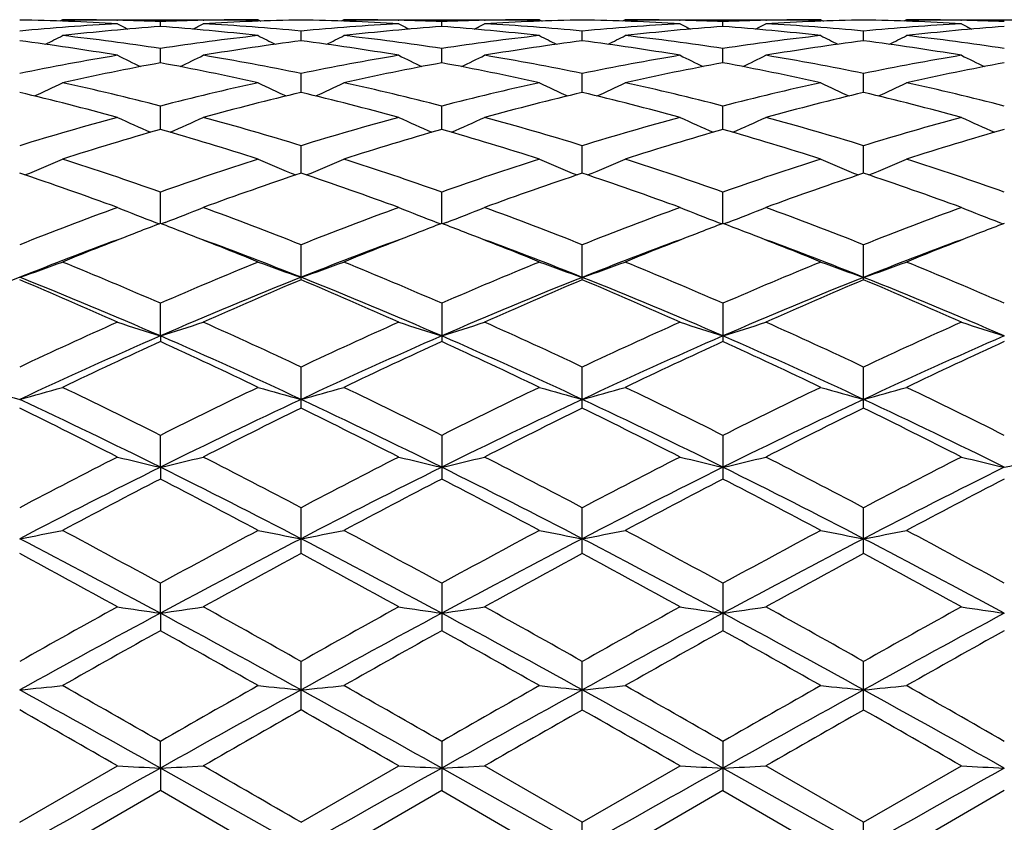
# Model space of a CAD drawing. Units: inches. Extents: x 0 to 11, y 0 to 8.5.
# Drawn here: x 1.8 to 2, y 5.3 to 5.5 of the extents above; entities that cross this region are included whole.
import ezdxf

# ---------------------------------------------------------------- set-up
doc = ezdxf.new("R2010")
doc.units = ezdxf.units.IN
doc.header["$LTSCALE"] = 0.605
doc.header["$MEASUREMENT"] = 0
doc.layers.get('0').update_dxf_attribs({"linetype": 'CONTINUOUS'})

msp = doc.modelspace()

# ---------------------------------------------------------------- linework, layer by layer
at = {"color": 7, "linetype": 'Continuous'}
for p, q in [((1.8419901999, 5.5109632784), (1.8414305475, 5.5106729399)), ((1.8419901999, 5.5109632784), (1.8826549504, 5.5109632784)), ((1.8532862805, 5.5108396733), (1.8534217509, 5.510836691000001)), ((1.8623219538, 5.5095538953), (1.8623219786, 5.5105629178)), ((1.8712212456, 5.5108363679), (1.8713587695, 5.5108396778)), ((1.8826549493, 5.510963279299999), (1.883214576, 5.510673332300001)), ((1.9004837355, 5.5109632784), (1.8999242294, 5.5106730157)), ((1.9004837355, 5.5109632784), (1.9411453365, 5.5109632784)), ((1.9117796156, 5.5108396979), (1.9119161489, 5.5108366928)), ((1.9208163629, 5.5095537701), (1.9208163029, 5.510562982300001)), ((1.9297187472, 5.5108365205), (1.9298505361, 5.510839692699999)), ((1.9411453357, 5.510963280099999), (1.941705462, 5.510673080499999)), ((1.958979715, 5.5109632784), (1.9584202535, 5.5106729689)), ((1.958979715, 5.5109632784), (1.9996428887, 5.5109632784)), ((1.9702743803, 5.5108396482), (1.9704149468, 5.5108365524)), ((1.9793119948, 5.5095540903), (1.9793119499, 5.5105628092)), ((1.9882105104, 5.510836336000001), (1.9883479449, 5.5108396451)), ((1.9996428883, 5.5109632788), (2.0002025437, 5.5106728888)), ((1.9996428883, 5.5109632788), (2.0002027014, 5.510673193300001)), ((2.0174764464, 5.5109632784), (2.0169167732, 5.510672880900001)), ((2.0174764464, 5.5109632784), (2.0581391098, 5.5109632784)), ((2.0287713233, 5.5108396463), (2.028908321, 5.510836629299999)), ((1.8915692772, 5.5065790395), (1.8915692727, 5.5085867184)), ((1.9500640162, 5.5065786051), (1.9500641791, 5.5085870256)), ((2.0085596197, 5.5065786287), (2.0085596147, 5.5085870225)), ((1.8623219151, 5.5019891333), (1.8623219786, 5.504977508500001)), ((1.9208164564, 5.5019888109), (1.9208163029, 5.504977758300001)), ((1.9793120645, 5.5019896144), (1.9793119499, 5.5049771018)), ((1.8915692791, 5.4958302734), (1.8915692727, 5.499768614400001)), ((1.9500638958, 5.4958294512), (1.9500641791, 5.4997692706)), ((2.0085596231, 5.495829522), (2.0085596147, 5.499769265)), ((1.8623218845, 5.488159312300001), (1.8623219786, 5.4930122654)), ((1.9208165301, 5.4881587967), (1.9208163029, 5.493012690800001)), ((1.9793121191, 5.4881600563), (1.9793119499, 5.4930115763)), ((1.8915692799, 5.4790532398), (1.8915692727, 5.4847708515)), ((1.9500637963, 5.4790521703), (1.9500641791, 5.4847718315)), ((2.0085596259, 5.4790521775), (2.0085596147, 5.4847718236)), ((1.8623218579, 5.4685960589), (1.8623219786, 5.4751270061)), ((1.9208165942, 5.4685954287), (1.9208163029, 5.475127590800001)), ((1.9793121664, 5.4685970703), (1.9793119499, 5.475126061)), ((1.861316279, 5.4688236084), (1.8621187311, 5.4685185816)), ((1.8633274063, 5.468823631499999), (1.8625252052, 5.468518469199999)), ((1.9198109174, 5.4688230645), (1.920613247, 5.4685180385)), ((1.9218224146, 5.468823034), (1.9210197496, 5.468517739099999)), ((1.9783066596, 5.4688246465), (1.9791088898, 5.468519675800001)), ((1.9803178172, 5.4688246382), (1.9795153247, 5.4685194103)), ((2.0368011105, 5.4688245635), (2.0376037156, 5.468519494)), ((1.8915692727, 5.456892624500001), (1.8915692727, 5.464169785299999)), ((1.9500641791, 5.4568912826), (1.9500641791, 5.4641710515)), ((2.0085596147, 5.4568912917), (2.0085596147, 5.4641710412)), ((1.862321855, 5.4452232025), (1.8623219786, 5.4520090512)), ((1.9208163029, 5.452009772699999), (1.9208163029, 5.444050290700001)), ((1.9793119499, 5.4520078864), (1.9793119499, 5.444052267999999)), ((1.862321855, 5.4452232025), (1.8623219786, 5.444051049800001)), ((1.8915692727, 5.4302000675), (1.8915692727, 5.4387571033)), ((1.9500641791, 5.4301985048), (1.9500641791, 5.4387586069)), ((2.0085596147, 5.4301985153), (2.0085596147, 5.4387585937)), ((1.862321855, 5.4179215251), (1.8623219786, 5.424546810599999)), ((1.9208163029, 5.4245476412), (1.9208163029, 5.4154667338)), ((1.9793119499, 5.4245454708), (1.9793119499, 5.4154689708)), ((1.862321855, 5.4179215251), (1.8623219786, 5.4154675926)), ((1.8915692727, 5.4000013318), (1.8915692727, 5.409509400499999)), ((1.9500641791, 5.3999996084), (1.9500641791, 5.4095110839)), ((2.0085596147, 5.39999962), (2.0085596147, 5.409511069600001)), ((1.862321855, 5.3875855266), (1.8623219786, 5.3937956428)), ((1.9208163029, 5.393796550599999), (1.9208163029, 5.3839431919)), ((1.9793119499, 5.3937941796), (1.9793119499, 5.3839456028)), ((1.862321855, 5.3875855266), (1.8623219786, 5.3839441175)), ((1.8915692727, 5.367456938), (1.8915692727, 5.3775506498)), ((1.9500641791, 5.3674551201), (1.9500641791, 5.3775524482)), ((2.0085596147, 5.3674551323), (2.0085596147, 5.3775524345)), ((1.862321855, 5.3553810024), (1.8623219786, 5.360937298000001)), ((1.9208163029, 5.3609382481), (1.9208163029, 5.3506910973)), ((1.9793119499, 5.3609357692), (1.9793119499, 5.3506935892)), ((1.8330740937, 5.3441094701), (1.8534048686, 5.3558222265)), ((1.8915692719, 5.3441090085), (1.9118992718, 5.3558222265)), ((1.9500641796, 5.3441108507), (1.9297356317, 5.3558222265)), ((1.9500641796, 5.3441108507), (1.9703980677, 5.3558222265)), ((2.0085596162, 5.3441108384), (1.9882273953, 5.3558222265)), ((2.0085596162, 5.3441108384), (2.0288914351, 5.3558222262)), ((1.862321855, 5.3553810024), (1.8623219786, 5.350692054)), ((1.8915692801, 5.3389632784), (1.862321855, 5.3553810024)), ((1.9500637403, 5.3389632784), (1.9208166013, 5.355380921)), ((2.0085596274, 5.3389632784), (1.9793121716, 5.3553811326)), ((1.8623219786, 5.350692054), (1.8419901999, 5.3389632784)), ((1.8826549519, 5.3389632779), (1.8623219786, 5.350692054)), ((1.9208163029, 5.3506910973), (1.9004837355, 5.3389632784)), ((1.9208163029, 5.3506910973), (1.9411453376, 5.3389632784)), ((1.9793119499, 5.3506935892), (1.958979715, 5.3389632784)), ((1.9793119499, 5.3506935892), (1.9996428887, 5.3389632784)), ((2.0378069794, 5.3506934591), (2.0174764464, 5.3389632784)), ((1.9500641791, 5.3338157062), (1.9500641791, 5.3441108511)), ((2.0085596147, 5.3338157187), (2.0085596147, 5.344110839))]:
    msp.add_line(p, q, dxfattribs=at)
for centre, radius, start, end in [((1.8831570439, 4.985187449100001), 0.5257900504, 93.24385199219999, 95.4658675089), ((1.8240937287, 4.9923586113), 0.518605423, 86.7599644354, 89.00779514540001), ((1.8419898665, 4.9947050117), 0.5162582667, 88.7461924608, 89.9999630008), ((1.9012653209, 4.981844199599999), 0.5291446468, 94.2206008996, 96.4318096575), ((2.0465007108, 5.883412590800001), 0.4202643517, 242.6475505432, 242.9822686976), ((1.8419682196, 4.9936826505), 0.517280857, 87.7449663934, 88.73126440780001), ((1.8232162358, 4.9800648653), 0.5309311086999999, 83.57215713630002, 85.7760529791), ((1.8826865287, 4.993295342900001), 0.5176682892, 91.2690868807, 92.2545399341), ((1.6780675242, 5.883530990700001), 0.4204038635, 297.0195304787, 297.3540847841), ((1.9005163106, 4.9932555545), 0.5177080513, 90.990235771, 93.24200475469998), ((1.841595403, 4.9866385054), 0.5243351262, 84.5308937354, 86.7591168675), ((1.882656776, 4.9945408196), 0.5164224588, 90.00020254559999, 91.25358554559998), ((1.9416740874, 4.9849411062), 0.5260372797, 93.24479572260002, 95.4656832508), ((1.8825957408, 4.992583342200001), 0.5183806214, 86.7594001977, 89.0081203506), ((1.9004831863, 4.9946009515), 0.5163623268, 88.74644347540001, 89.9999390537), ((1.9597499903, 4.9818890005), 0.5290991346, 94.2199162344, 96.4313990347), ((2.1050889805, 5.8835426951), 0.4204230392, 242.6443352273, 242.9789056586), ((1.9004597731, 4.9934756454), 0.5174878761999999, 87.74556201930001, 88.7314570121), ((1.8816783195, 4.9798083356), 0.5311891943, 83.57222126010001, 85.7746219174), ((1.9411740506, 4.993527765), 0.5174358447, 91.2685518752, 92.2547995042), ((1.7366887206, 5.8833296768), 0.4201682262, 297.0168199177, 297.3517178119), ((1.959018795, 4.993113817699999), 0.5178498428, 90.9908031793, 93.24166773510001), ((1.9001100417, 4.9868443778), 0.5241286146, 84.53089895720001, 86.7597143592), ((1.9411464509, 4.9946696872), 0.5162935912, 90.0001236766, 91.2536664019), ((1.941087666, 4.9923128054), 0.5186511141, 86.76033179410001, 89.00830831809999), ((2.0001781849, 4.984642340400001), 0.5263358668, 93.24353098840001, 95.46357800610001), ((1.9589790751, 4.9949113935), 0.5160518849, 88.74581408639999, 89.9999289575), ((2.0181910647, 4.9825735287), 0.5284127647, 94.21947414389999, 96.433797175), ((2.1639517868, 5.8843155754), 0.4212767589, 242.6486665793, 242.9824467438), ((1.9589484549, 4.9934378799), 0.517525716, 87.74495560780001, 88.7304295432), ((1.9996782774, 4.9934050708), 0.5175586113, 91.26963102569998, 92.25521532100001), ((1.9402143925, 4.980271260199999), 0.5307248675999999, 83.5707588581, 85.7752946472), ((1.7949743168, 5.8837661151), 0.4206505961999999, 297.0149896319, 297.3493473018999), ((2.0175153141, 4.9929415973), 0.5180220566, 90.9905936226, 93.2411157238), ((1.9585899859, 4.9865713646), 0.5244018594, 84.53205706039998, 86.7601110956), ((1.9996445067, 4.99480928), 0.5161539984, 90.0001796059, 91.25407740899999), ((1.9995754117, 4.992185697), 0.5187783369, 86.7605053229, 89.0077021183), ((2.0586425372, 4.9850910886), 0.5258861957, 93.2431411888, 95.4648619675), ((2.0174760789, 4.9949246881), 0.5160385902, 88.7457885267, 89.9999592013), ((2.0767217467, 4.9822396947), 0.5287483006, 94.22066552080001, 96.4333993744), ((2.2221265308, 5.8837257803), 0.420606508, 242.6503041675, 242.9847048114), ((2.0174509452, 4.993739200899999), 0.5172243439, 87.7444678891, 88.73069977280002), ((1.64970608, 5.8848744364), 0.4233971671, 296.4686167944, 297.0099982923), ((1.7812686159, 4.9686995472), 0.5423686, 81.40533245380001, 83.5718997486), ((1.9437678876, 4.9656953117), 0.5453977650999999, 96.4336207742, 98.5882773523), ((2.0751826646, 5.885343684), 0.4239258598, 242.9894719885, 243.5300715927), ((1.7078766213, 5.8855094758), 0.4241096276, 296.4695305881, 297.0099123635), ((1.8397070091, 4.968207322300001), 0.5428639038, 81.40726334909999, 83.57193266770003), ((2.0021987917, 4.9662156345), 0.544874054, 96.43353620860002, 98.58984997719999), ((2.1332927979, 5.8846027558), 0.4230930555, 242.9897807746, 243.5317269578), ((1.7665594188, 5.885051024299999), 0.42361634, 296.4745413596, 297.0155608186), ((1.8981561669, 4.9679932462), 0.5430818765, 81.40577826319999, 83.56955253180001), ((2.0607664991, 4.965757066), 0.545337596, 96.4354620938, 98.5901505965), ((2.1918691051, 5.884695449400001), 0.423211407, 242.9859809508, 243.5276162472), ((1.8252660023, 5.8846668286), 0.4231787452, 296.4721903744, 297.013876581), ((1.9567400364, 4.9686985024), 0.5423712982, 81.4039248343, 83.57035574629998), ((1.7618458685, 4.9574551156), 0.5537240614, 80.4823565012, 82.60928578020001), ((1.9622467933, 4.961167722), 0.5499715666, 97.38357025570001, 99.52505359870003), ((1.820426378, 4.958071526399999), 0.5531018982, 80.4805951164, 82.6098394073), ((2.0208393426, 4.9605144614), 0.5506315486, 97.384916209, 99.52355847439999), ((1.8789437329, 4.9580297383), 0.5531400422999999, 80.4832068498, 82.61269662420001), ((2.0793358125, 4.9603972907), 0.5507478833, 97.38345610209997, 99.52202452190002), ((1.9373181459, 4.9572785605), 0.5539005489, 80.48391861479999, 82.6102725639), ((1.9486660843, 4.9358577287), 0.5756363261999999, 99.52561597209998, 101.5841731373), ((2.0438118906, 5.886350060700001), 0.4275340322, 243.553556503, 244.2679885725), ((1.680762802, 5.8864606366), 0.4276634556, 295.7339113939, 296.4480386329), ((1.7766708635, 4.9395950006), 0.5718357473, 78.40870791409999, 80.4809879828), ((2.0073106685, 4.935099842), 0.5764086167, 99.5278712519, 101.5835972475), ((2.1023894726, 5.886464554), 0.4276735895, 243.5504105015, 244.2645901014), ((1.7393730333, 5.886272844600001), 0.4274451125, 295.7309497563, 296.4457214897), ((1.8352977744, 4.9402715582), 0.5711471054, 78.408056008, 80.4825666449), ((2.0658093371, 4.9348842126), 0.5766212515, 99.5243121436, 101.5796479106), ((2.1612451504, 5.887252961000001), 0.4285384322, 243.5546409006, 244.267135052), ((1.7976509031, 5.8867417964), 0.4279602496, 295.7298030337, 296.4434004821), ((1.8937255318, 4.9398173986), 0.571605597, 78.4105579351, 80.4837663782), ((2.1241297476, 4.9358764738), 0.5756140497, 99.5236764691, 101.5824065906), ((2.219448207, 5.8866963307), 0.4279107586, 243.5562525912, 244.2699457806), ((1.9680470749, 4.927814415799999), 0.5838273211, 100.4332363604, 102.4691936639), ((1.7557931744, 4.9238100645), 0.5879110137, 77.538474498, 79.5604023301), ((2.0264631101, 4.9281341862), 0.58349836, 100.4313675156, 102.4685427076), ((1.8141175602, 4.923049577900001), 0.5886894043, 77.538670256, 79.5575426956), ((2.0846939537, 4.9295624063), 0.5820465832, 100.431172515, 102.4734129811), ((1.8727913031, 4.9239817585), 0.5877411666, 77.5358328102, 79.5581602264), ((2.1434014561, 4.9285598416), 0.5830710076, 100.4338699389, 102.4723571735), ((1.6537670196, 5.8898669377), 0.4348437964, 294.7924682812, 295.6487171938), ((1.7097724313, 4.8995710679), 0.6127347045, 75.5837201796, 77.5385283376), ((2.0162923058, 4.8935924138), 0.6188788395, 102.4703640697, 104.4058704655), ((2.0711224542, 5.890366763999999), 0.4354001281, 244.3507696749001, 245.2057664363), ((1.7119358606, 5.890544666799999), 0.4355952902, 294.7939993309, 295.648630921), ((1.7680574874, 4.8986216633), 0.6137067288, 75.5868754199, 77.5386494574), ((2.0745694324, 4.8945570669), 0.6178908946, 102.4703709043, 104.408607906), ((2.1292320672, 5.8895789392), 0.4345251124, 244.3510642113, 245.2082052519), ((1.7706418567, 5.8900115389), 0.4350237899, 294.7982633208, 295.65408916), ((1.8263368584, 4.8978617891), 0.6144954435, 75.58495461220002, 77.534216893), ((2.1333445498, 4.8934721976), 0.6190101067, 102.4737730352, 104.4087010211), ((2.1877973525, 5.8896557142), 0.4346236427, 244.3473960233, 245.2041352552), ((1.8293370472, 5.8896268338), 0.4345910873, 294.7956473762, 295.6524618959), ((1.8851773535, 4.8993464631), 0.6129715671, 75.5816831882, 77.5356360713), ((1.6864662315, 4.8774911297), 0.6354816205, 74.7698917274, 76.6615039917), ((2.0363675117, 4.884609193999999), 0.6281382818, 103.32766971, 105.241435564), ((1.7452460374, 4.8786566322), 0.6342820787, 74.76711003289999, 76.6622364512), ((2.0952064564, 4.8832516086), 0.6295378765, 103.3296716775, 105.2389360714), ((1.8038631905, 4.878921471), 0.6339954492000001, 74.7711418886, 76.6674490413), ((2.153684296, 4.883203943), 0.6295802068, 103.3271132609, 105.2365732659), ((1.861929686, 4.8773037094), 0.6356685301, 74.7723194702, 76.66345444779999), ((2.0310961363, 4.838467888399999), 0.6759589974, 105.240595392, 107.0346381119), ((2.038704266, 5.894874483200001), 0.4446687294, 245.3727389941, 246.3442039291999), ((1.6858806199, 5.8949729112), 0.4447824189, 293.657662672, 294.6287816986), ((1.6954274458, 4.844981556600001), 0.6691800639, 72.9558988834, 74.7681535833), ((2.090045519, 4.8369485755), 0.6775444798, 105.2439434371, 107.0337304825), ((2.09726996, 5.894974181599999), 0.4447890678, 245.3697427688, 246.3409491273), ((1.7444785583, 5.8947949706), 0.4445788129, 293.6546654748, 294.6265726892), ((1.7543265568, 4.8463498138), 0.6677543616, 72.9546709875, 74.77055780849999), ((2.1485046019, 4.836846989700001), 0.6776320526999999, 105.2384452921, 107.0282938459), ((2.1561146644, 5.895803598500001), 0.4456871844, 245.3737581141, 246.3426555104), ((1.8027518069, 5.89531292), 0.4451407072, 293.6541083921001, 294.6243599481), ((1.8126434523, 4.845623889700001), 0.6685007281, 72.9582783811, 74.7724401495), ((2.2064958751, 4.8386530734), 0.6757575014, 105.2376199053, 107.0322655063), ((2.2143487824, 5.895266968), 0.4450913333, 245.3753097568, 246.3456818616), ((2.0530803628, 4.8243900934), 0.6906361918, 106.0339420277, 107.7970307133), ((1.6695267373, 4.8176514356), 0.6976753043, 72.2127521792, 73.9581447654), ((2.1113277257, 4.8251240948), 0.6898620742, 106.0310778147, 107.7961962192), ((1.7275297369, 4.8161199642), 0.6992824559, 72.21305951149999, 73.954120245), ((2.1690889885, 4.8276832311), 0.6872008453, 106.031124422, 107.8030825368), ((1.786507443, 4.8177739769), 0.6975608324, 72.2091117298, 73.9546493118), ((2.2282115583, 4.8256710119), 0.6893080534999999, 106.0350694049, 107.8014733033), ((1.659783566, 5.9036274176), 0.4593355329, 292.3122587327, 293.3704413118999), ((1.6157515459, 4.7767713653), 0.7406062234999999, 70.5532554441, 72.2130968011), ((2.112253831, 4.766752891499999), 0.7511722933, 107.7975195972, 109.4340978408), ((2.0651062608, 5.9041840979), 0.4599435995, 246.6290873514, 247.6856811684), ((1.7179529945, 5.9043792616), 0.4601542601, 292.31422132, 293.3703516636), ((1.6737066962, 4.7750848645), 0.7423765729999999, 70.55736662609999, 72.2132926913), ((2.1702039185, 4.7684398648), 0.7494009097, 107.7976104988, 109.4377578198), ((2.1232181699, 5.9033136361), 0.458994418, 246.6293530885, 247.6886371269), ((1.7766849044, 5.903729705), 0.4594644078, 292.3176130734, 293.3754752376), ((1.7315953216, 4.7734502424), 0.7441185959000001, 70.55514860619999, 72.20721080189999), ((2.2294381429, 4.766341448199999), 0.7516240713, 107.8021860233, 109.4376568793), ((2.1817697338, 5.9033692759), 0.4590669199, 246.6259198802, 247.6848188245), ((1.8353651221, 5.9033360294), 0.4590302444, 292.3149495214, 293.3739482258), ((1.7909976962, 4.7761913852), 0.7412318259, 70.5507497554, 72.2091199358), ((1.5851712902, 4.739814575400001), 0.7796981345999999, 69.8778726851, 71.4611770419), ((2.1352838195, 4.7517675449), 0.7670340525, 108.526079827, 110.1355600136), ((1.6443763529, 4.7418950617), 0.7775001571, 69.8743021479, 71.4620354723), ((2.1946579122, 4.7492484572), 0.7697009348999999, 108.5285780289, 110.1322722448), ((1.7032311925, 4.7426648766), 0.7766548427, 69.8794237794, 71.46913001520001), ((2.2530831272, 4.749312997200001), 0.7696174340999999, 108.5251479786, 110.1292743564), ((1.7606272521, 4.7396087385), 0.7799019367, 69.88096384800001, 71.4639076883), ((2.1451459309, 4.6761461604), 0.8475674394, 110.1335696261, 111.604468044), ((2.0318338782, 5.916003871799999), 0.4785879651, 248.11012251, 249.1272816157), ((1.6927570215, 5.9161023498), 0.4786987654, 290.874422284, 291.8912685754), ((1.5834814525, 4.6866141719), 0.8363676444, 68.3852372271, 69.8758650964), ((2.2047534062, 4.673290199599999), 0.8506320128, 110.137746111, 111.6033038535), ((2.0903912257, 5.9160991122), 0.4786998069, 248.1073818747, 249.124353211), ((1.7513459001, 5.915920244800001), 0.478495724, 290.8716641529, 291.889246615), ((1.6429675178, 4.6891836528), 0.8336149142, 68.38354787979999, 69.87890049859999), ((2.263105865, 4.6733880707), 0.8504897505, 110.1307602587, 111.5967775797), ((2.14922306, 5.917010142300001), 0.4796693187, 248.1110459601, 249.1255529063), ((1.8096220288, 5.9165023562), 0.4791162608, 290.8714327143, 291.8872220147), ((1.701057748, 4.6879856267), 0.8348779524, 68.38798342390001, 69.88130937729998), ((2.3203986298, 4.6766222082), 0.8470399836, 110.1298009094, 111.6016586432), ((2.207478846, 5.9164508726), 0.4790617942, 248.1124750309999, 249.1283933713), ((2.1629382888, 4.6764214048), 0.8472961839, 110.7808708511, 111.1224313381), ((1.560819295, 4.6740212344), 0.8498546903, 68.8798647312, 69.2206702247), ((2.2213402057, 4.676525355), 0.8471656228, 110.7775371738, 111.1195656266), ((1.6189842901, 4.6733161982), 0.8506301152, 68.8768136003, 69.2167631457), ((2.2780934283, 4.6811272624), 0.8422464276999999, 110.7777272924, 111.1215476736), ((1.6789552349, 4.6771626224), 0.8465120295999999, 68.8761520062, 69.21778125850001), ((2.3372030947, 4.67968972), 0.8438084384000001, 110.7821228679, 111.124773326), ((2.1760189454, 4.6426615618), 0.883501561, 111.1247682156, 112.2144170432), ((1.5456484837, 4.6351316966), 0.8915983279, 67.7913757116, 68.87093986560001), ((2.2336462318, 4.6447592969), 0.8812320231999999, 111.1217526875, 112.2138413872), ((1.6027401538, 4.63168342), 0.8953194766, 67.7919151684, 68.867260949), ((2.2906428764, 4.648751751), 0.8769690551, 111.1241553349, 112.2217697749), ((1.6622639672, 4.634389921), 0.8924258576, 67.787238036, 68.8661986787), ((2.3508804428, 4.6443958633), 0.8816597894, 111.1272615542, 112.2194415491), ((2.1604844727, 4.6344031786), 0.885735086, 110.2816059157, 111.693901543), ((1.5605445346, 4.6249871276), 0.8958206698000001, 68.3139073781, 69.7100693976), ((2.2177805658, 4.6374975961), 0.8824170008, 110.2786634996, 111.6958393056), ((1.6173507053, 4.6205873809), 0.9005317815, 68.317506569, 69.7067651532), ((2.2760913488, 4.6382000282), 0.8816953406999999, 110.2827500225, 111.7016516715), ((1.6762337225, 4.6217547588), 0.8993040023000001, 68.3129478746, 69.70433726729998), ((2.3359531298, 4.6346083794), 0.8855375226000001, 110.2847832443, 111.6978325753), ((1.6670077519, 5.9367516158), 0.5072996049, 289.1082629012, 290.1774740639), ((1.4806657902, 4.575637914700001), 0.9558701867, 66.46706364159999, 67.78979230199998), ((2.2509641192, 4.5590258001), 0.973890033, 112.2212115153, 113.5195292051), ((2.0578758287, 5.9373897637), 0.5079808301, 249.8221105269, 250.8897191654), ((1.7251852412, 5.937613821599999), 0.5082179096, 289.1102657204, 290.1773895335), ((1.5379116657, 4.5725709577), 0.9591812082, 66.47185643780001, 67.7900455428), ((2.3082118357, 4.5620747846), 0.9705975374, 112.2213708069, 113.5238621324), ((2.115998179, 5.9363942205), 0.5069194378, 249.8223421664, 250.8926645799), ((1.7839268146, 5.936828089700001), 0.5073956881, 289.1129034614, 290.1819627503), ((1.5949348497, 4.56928801), 0.9627773043000001, 66.4694613679, 67.7827517865), ((2.3684496136, 4.5580593407), 0.9749728867, 112.2268003998, 113.5235927624), ((2.1745400456, 5.936436336), 0.5069742555, 249.8192832922, 250.889311373), ((1.8425942517, 5.936398635900001), 0.5069337082, 289.1104771937, 290.1805994605), ((1.65555544, 4.5743877785), 0.9572530872, 66.4642439691, 67.7850175666), ((2.1982870365, 4.5391710925), 0.9881957062000001, 111.6894222244, 113.5264509679), ((1.4364200531, 4.51402969), 1.0228999493, 65.94272468220001, 67.1839358383), ((1.4564686069, 4.5118772103), 1.01776795, 66.4988197943, 68.2824651358), ((2.2575126261, 4.537505174700001), 0.9900140219, 111.6930782253, 113.5267353116), ((2.2794556561, 4.5342729851), 1.0008410689, 112.8027864228, 114.0713827554), ((1.496554311, 4.5178831568), 1.0187127173, 65.9385935998, 67.1848743154), ((1.5158230782, 4.514010555500001), 1.0154682495, 66.495292929, 68.2829889118), ((2.3174176964, 4.534077745), 0.9937190311, 111.6956292843, 113.5224195447), ((2.3400020779, 4.529520473), 1.0060159956, 112.8056233917, 114.0675275364), ((1.57581394, 4.5173717197), 1.0117908682, 66.497062849, 68.29125942769998), ((1.5559531347, 4.5196425589), 1.0167392416, 65.9444817535, 67.1933526241), ((2.3754755694, 4.5350192105), 0.9926823656, 111.6922262267, 113.5209115489), ((2.3983001909, 4.5298057481), 1.0056765493, 112.8015597793, 114.0640820285), ((1.6118698499, 4.5137913068), 1.0231326165, 65.9462863838, 67.1872468706), ((1.6324075013, 4.5128539293), 1.0166919213, 66.5003517819, 68.2858315629), ((2.3181305185, 4.407644858899999), 1.1395055822, 114.0686514309, 115.1932509428), ((2.0244627925, 5.966857625199999), 0.5462528303, 251.7509598975, 252.7330567036), ((1.70013434, 5.9669601937), 0.5463646018, 287.2684149505, 288.250239222), ((1.4144968324, 4.425081205400001), 1.1203289423, 64.79663263880002, 65.940507845), ((2.3792360623, 4.4020321429), 1.1456952223, 114.0734064441, 115.1919027039), ((2.0830118082, 5.9669513773), 0.5463589696, 251.7485996264, 252.7305567173), ((1.7587140353, 5.9667640007), 0.5461525391, 287.2659982071, 288.2484963924), ((1.4753077418, 4.4300966459), 1.1148060926, 64.79459862649999, 65.9439873323), ((2.4373236832, 4.4025587807), 1.1450466798, 114.0653706747, 115.1846459766), ((2.1418299264, 5.968015670700001), 0.5474697290999999, 251.7517462599, 252.7313456412), ((1.8169941415, 5.9674590825), 0.5468789418, 287.2659830531, 288.2467525754), ((1.5329008252, 4.4279503824), 1.1171322774, 64.7996031984, 65.9467698631), ((2.4930399378, 4.4087261712), 1.1382829064, 114.0643238585, 115.1901557799), ((2.200107319, 5.967398459), 0.5468159277, 251.7529867814, 252.7338788943), ((2.3255019623, 4.3801170922), 1.1614589265, 113.5026596176, 115.0856936549), ((2.3546596116, 4.3671853325), 1.1840760609, 114.5696429165, 115.6561919828), ((1.3871684095, 4.3535731404), 1.1905757661, 64.9340428873, 66.47835323849999), ((1.36163528, 4.349307280400001), 1.2038069159, 64.3539776121, 65.4227686336), ((2.3827137507, 4.382902496), 1.1583924809, 113.4994189175, 115.0866216941), ((2.4116727942, 4.3702175332), 1.1807018617, 114.5654728875, 115.6551461971), ((1.4173186798, 4.343438563), 1.2103123694, 64.3544312721, 65.4172932829), ((1.4434390439, 4.3486887958), 1.1959414204, 64.9366553003, 66.47403191510001), ((2.4396390828, 4.386523115299999), 1.1544472808, 113.4995742363, 115.0922985066), ((2.4661780932, 4.378970731), 1.1710838237, 114.5659132422, 115.6645625757), ((1.4784246329, 4.349130162200001), 1.2040525413, 64.349106541, 65.417616563), ((1.5031207037, 4.3514157215), 1.19296897, 64.93276265989999, 66.4740105555), ((2.5001686527, 4.3820579543), 1.1593535086, 113.5038147636, 115.0897370501), ((2.5282539911, 4.3714112732), 1.1794476476, 114.5714520009, 115.6622332485), ((1.9918398126, 6.015196392899999), 0.6044004829, 253.8930451287, 254.770709141), ((1.6744770445, 6.0147060988), 0.6038832586999999, 285.2261241901, 286.1046886901), ((1.2650644072, 4.2328264413), 1.3330093938, 63.3812268646, 64.35464522390001), ((2.4743825804, 4.2025818107), 1.366680883, 115.6559970424, 116.6054770969), ((2.0503941542, 6.0154758664), 0.6046855221, 253.8949654364, 254.7722233673), ((1.7326689086, 6.015753554500001), 0.6049732902, 285.2277680986, 286.1046200969), ((1.3206098492, 4.2266699047), 1.3398353848, 63.3864653192, 64.354938935), ((2.5299355466, 4.208708845899999), 1.3598861077, 115.6562070546, 116.6102669939), ((2.1085336433, 6.014267845700001), 0.6034275714, 253.8951574493, 254.7746403499), ((1.7914024909, 6.0147875843), 0.6039793199, 285.2299262371, 286.1083837194), ((1.3755218303, 4.2196457046), 1.3477187976, 63.38398656290001, 64.3468227667), ((2.5926169357, 4.2003298326), 1.3692505041, 115.6622109087, 116.6098575595), ((2.1670712808, 6.014311069400001), 0.6034802194, 253.8926396994, 254.7718927063), ((1.8500611563, 6.0142694763), 0.6034366243, 285.2279369018, 286.1072609939), ((1.4390830121, 4.2300559212), 1.3361421909, 63.3782175308, 64.3493285659), ((1.2238317271, 4.1308486835), 1.4367415018, 63.614944534, 64.909786903), ((2.4788944805, 4.1763369166), 1.3862518324, 115.0670501228, 116.4090580661), ((1.2836695028, 4.1336990394), 1.4335908802, 63.61239651850001, 64.910090735), ((2.5395272654, 4.171866021600001), 1.3912067522, 115.0688247579, 116.4060326726), ((1.3445116801, 4.1383417528), 1.4283898839, 63.6139668121, 64.91639264850001), ((2.5975695551, 4.1727053379), 1.3902543309, 115.0665475732, 116.4046655891), ((1.3998814922, 4.131922460299999), 1.4355290692, 63.6161064711, 64.9120083233), ((1.1907938075, 4.1190444761), 1.4600177817, 63.0098275325, 63.9016921622), ((2.5146881238, 4.1574276607), 1.4171191559, 116.085261837, 117.0041459501), ((1.2532495651, 4.127073434100001), 1.4510654953, 63.00532847629999, 63.9026751184), ((2.5781409804, 4.1474716061), 1.4282397435, 116.0883052876, 116.9999132757), ((1.3140310804, 4.1311992145), 1.4463530893, 63.0117178488, 63.91209840859999), ((2.636109047, 4.148294377), 1.427268899, 116.0838162061, 116.9961763538), ((1.3662396898, 4.1187472151), 1.4603011329, 63.0136983381, 63.9054063262), ((2.6203094136, 3.914976861), 1.6891915878, 117.0010511416, 117.777721301), ((2.0174291613, 6.0895062174), 0.6892635747, 256.2332204004, 256.995159443), ((1.7071694554, 6.0896403876), 0.6894044512, 283.0059828003, 283.7677081681), ((1.1219109342, 3.9489336051), 1.6509559691, 62.2127683583, 63.0074444321), ((2.6854952206, 3.9021806615), 1.7036309285, 117.0061788266, 117.776249496), ((2.0759740633, 6.089619577200001), 0.6893856957, 256.2313860221, 256.9932253308), ((1.7657441242, 6.0893939438), 0.6891467246999999, 283.00411235, 283.7663534084), ((1.186262392, 3.9601889495), 1.6382697631, 62.2104902274, 63.01121237100001), ((2.7428292994, 3.9038956204), 1.7015741102, 116.9974586034, 117.7685503138), ((2.1347803601, 6.090998294199999), 0.6907979818000001, 256.2338305568, 256.9938323989), ((1.8240323802, 6.090293142), 0.6900685203, 283.0041030634, 283.7649988504), ((1.2425441007, 3.9556580599), 1.6433101786, 62.2158595341, 63.0142394818), ((2.7942751392, 3.9176574653), 1.6861127074, 116.9963599624, 117.7744603601), ((2.1930681462, 6.090208000900001), 0.6899814689, 256.2347950283, 256.9957938691999), ((1.8823647266, 6.0908688033), 0.6906659625, 283.0064681826, 283.7666103122), ((2.6265913154, 3.8773648004), 1.7197159156, 116.3859878141, 117.4789859811), ((1.0696887731, 3.8215194526), 1.7823486695, 62.5404564325, 63.59504140020001), ((2.6829427339, 3.881533166), 1.7150289294, 116.383736979, 117.4797096085), ((1.1243336929, 3.8139832169), 1.7908103929, 62.5423439035, 63.59194110899999), ((2.7388356004, 3.8867671956), 1.7091844071, 116.3835308065, 117.4833094991), ((1.1852231191, 3.8187852751), 1.7854456509, 62.5394469013, 63.5922215442), ((2.8005024308, 3.8805877852), 1.7161298166, 116.3867315905, 117.482018851), ((2.6816192391, 3.8314653469), 1.7833426803, 117.3494692436, 118.0873788464), ((1.0242437813, 3.7956250969), 1.8238050268, 61.92217300470001, 62.6437445549), ((2.7362035394, 3.8387185734), 1.7751031256, 117.3449401496, 118.0862846203), ((1.0752948669, 3.7816458928), 1.8396404647, 61.9226662274, 62.63790545640001), ((2.7844441467, 3.8585903558), 1.7527432431, 117.3455249965, 118.0963513854), ((1.1406188317, 3.7948269156), 1.824797747, 61.91698985239999, 62.63813248939999), ((2.8522431096, 3.8410004572), 1.7726412335, 117.3514813411, 118.0938290934), ((1.6808086999, 6.215258310199999), 0.8263454120999999, 280.6182238094, 281.247844345), ((0.7531159829, 3.326859141), 2.3402843637, 61.70821215, 62.51834345430001), ((0.8489170073000001, 3.5431350279), 2.1099607453, 61.2952866751, 61.92288158649999), ((2.9157443528, 3.4322986981), 2.2210010222, 117.4601900293, 118.3138330769), ((2.9137848946, 3.4726099175), 2.190097908, 118.0871832368, 118.6918411807), ((2.0440509647, 6.2163182357), 0.8274268208, 258.7519026969, 259.3805977939), ((1.7390127412, 6.216717582899999), 0.8278331228, 280.6194007431, 281.247795744), ((0.8138346768000001, 3.3311263541), 2.3354726112, 61.70663408479999, 62.5184362012), ((0.8991465129999999, 3.5276177246), 2.1275414379, 61.30078595729999, 61.9232017993), ((2.9639374295, 3.4882534863), 2.1723710664, 118.08742849, 118.6969178169), ((2.9775956123, 3.4259242163), 2.2282046649, 117.4612033611, 118.3120753362), ((2.1022049977, 6.21463723), 0.8257124956999999, 258.7520414237, 259.3823277442), ((1.7977395601, 6.2153570936), 0.8264537398, 280.6209412173, 281.2504968196), ((0.8764078448999999, 3.3385868657), 2.3269712174, 61.7079778184, 62.5227554549), ((0.9473554124, 3.509020446), 2.148791829, 61.29829134359999, 61.9145739138), ((3.0344547321, 3.4662484358), 2.197443719, 118.0937853899, 118.6963936295), ((3.0360696857, 3.4258665004), 2.2282458335, 117.4600210809, 118.3108771979), ((2.160739084, 6.2146873849), 0.8257688142, 258.7502342238, 259.3803636756), ((1.8563907956, 6.2146399405), 0.8257202243999999, 280.6195184033, 281.2496905658), ((0.9290917576000001, 3.3277035286), 2.3393084926, 61.7090012695, 62.5194535914), ((0.9841719239, 3.4690540625), 2.1942588351, 61.3029648655, 61.9064367816), ((0.681479865, 3.2682242972), 2.4229405171, 61.07405167989999, 61.62190532930001), ((2.9902700365, 3.3650701563), 2.3125934051, 118.3655131235, 118.9395215183), ((0.7519304921, 3.2902679513), 2.3978639426, 61.06933450529999, 61.6229063141), ((3.0634886415, 3.3380692924), 2.3433460396, 118.3686610139, 118.9350604128), ((0.8174967969, 3.3024797592), 2.383757201, 61.0760177292, 61.63292770850001), ((3.1203144237, 3.3407529802), 2.3401913339, 118.3639109369, 118.93115291), ((0.8970333649, 3.3412119507), 2.3396788821, 61.0683169896, 61.6356746444), ((3.3348858597, 2.7092118443), 3.0619394124, 118.936334064, 119.3719577368), ((2.0120448858, 6.4403681738), 1.0633758922, 261.4202853771, 261.9058746099), ((1.7125529505, 6.440594329700001), 1.0636062543, 278.0948566082, 278.5803024534001), ((0.4450678337, 2.8084194254), 2.9483557555, 60.6191247466, 61.07154122600001), ((3.4174121036, 2.666342862), 3.1110840583, 118.94167554, 119.3704093688), ((2.0705866678, 6.4405365366), 1.0635494394, 261.4191146864, 261.9046448318999), ((1.7711238005, 6.4402157944), 1.0632210133, 278.0936669085, 278.5794377218), ((0.5237587161999999, 2.8445439264), 2.9069708362, 60.61668179710001, 61.07547713989999), ((3.4714387178, 2.6734095388), 3.1027357846, 118.9325538963, 119.3624878215), ((2.1293839283, 6.4427089373), 1.0657420561, 261.4206743845, 261.9050290865), ((1.8294182503, 6.4416312888), 1.0646501038, 278.093662357, 278.5785735209), ((0.5126123893, 2.7192242757), 3.0503387846, 60.6318075898, 61.0690994839), ((3.5048462186, 2.718667877), 3.0509901155, 118.9314303506, 119.3686223251), ((2.1876797122, 6.441475995), 1.0644934344, 261.4212903392, 261.9062770298), ((3.3433958059, 2.636046733), 3.1248273202, 118.2922985414, 118.9030875505), ((0.2819660515, 2.4539213024), 3.3322530285, 61.1160243229, 61.68879141960001), ((3.3974774002, 2.644098719), 3.1156453032, 118.2910214022, 118.9036053162), ((0.3319049733, 2.4382712889), 3.3500885379, 61.1171900579, 61.68690416179999), ((3.4509435401, 2.6533826309), 3.1050871917, 118.2904889065, 118.9051821721), ((0.3971966858, 2.4508192302), 3.3358189332, 61.115293672, 61.68745471789999), ((3.5148549377, 2.6435657011), 3.1162987936, 118.292643431, 118.9051034782), ((3.5018133882, 2.4426012205), 3.3674070321, 119.1351004735, 119.5319217212), ((0.157465031, 2.3261007044), 3.5009917953, 60.4770747226, 60.8587717243), ((3.5452230958, 2.4690952378), 3.3369201406, 119.130354371, 119.530805106), ((0.1861638849, 2.273428314), 3.5615055548, 60.47759127939999, 60.8527402923), ((3.5653004299, 2.5381176053), 3.257928245, 119.1310550348, 119.5412308337), ((0.3617584073, 2.4821381786), 3.3221929189, 60.4611859091, 60.8634077236), ((3.6588835792, 2.4758960624), 3.32936041, 119.1372474524, 119.5385962085), ((1.685037284, 6.9206296469), 1.5560467119, 275.4591863184, 275.7890669897), ((-0.4399352394, 1.342877029), 4.630895876999999, 60.18827144799999, 60.4777758865), ((4.354371792799999, 1.0094349689), 5.0145672576, 119.5318502116, 119.7992160359), ((2.0398103768, 6.9225896256), 1.5580171211, 264.2107939038, 264.5402030654), ((1.7432494243, 6.9234120213), 1.5588432794, 275.4598025593, 275.7890417015), ((-0.4238487343, 1.2679344981), 4.7170047524, 60.19388982329999, 60.4781119537), ((4.3674314934, 1.0896762322), 4.9223576758, 119.5321189894, 119.8044480347), ((2.0979741868, 6.9193881819), 1.5547990641, 264.2108670392, 264.5411085744), ((1.8019717701, 6.9207977485), 1.5562195072, 275.4606073354, 275.7904584082), ((-0.6118805825, 0.8361363677), 5.2142198233, 60.20175945920001, 60.45888910350001), ((4.4922426304, 0.9737913645), 5.05587348, 119.538659218, 119.8038292508), ((2.1565058503, 6.919469552000001), 1.5548834603, 264.2099189477, 264.5400814438), ((1.8606180672, 6.9194366426), 1.5548502565, 275.4598629001, 275.7900353816), ((-0.4667675166, 0.9884966656999999), 5.0389600378, 60.1955111685, 60.4615664979), ((-0.940126728, 0.3488915405), 5.737478086499999, 60.76150311649999, 61.0956763056), ((4.363986912300001, 0.8899573875), 5.1184310213, 118.8842751052, 119.2588650201), ((-0.8773930052, 0.3565920471), 5.728688087799999, 60.76087885880001, 61.09556439029999), ((4.4277628704, 0.8804343143000001), 5.1293202989, 118.8845496225, 119.2583401894), ((-0.8083794856000001, 0.3751582291), 5.7073500808, 60.7619750389, 61.09791898640001), ((4.492089724, 0.8698408632), 5.1414125041, 118.8844207166, 119.2573341396), ((-0.7677144398000001, 0.3433171091), 5.743843203099999, 60.7619195187, 61.09571759600001), ((-1.3106705739, -0.1497950025), 6.350054683, 60.11403936609999, 60.3253938178), ((4.6959935432, 0.4432673015), 5.6667838378, 119.662376263, 119.8992203326), ((-1.1678057828, -0.0019439345), 6.1798253584, 60.1092199133, 60.32639221), ((4.8492436187, 0.2775440336), 5.8576818189, 119.6655508035, 119.8946453631), ((-0.8473740895999999, 0.4540435717), 5.653960904600001, 60.10769191560001, 60.34508809520001), ((4.896352408999999, 0.2965296715), 5.835549010299999, 119.6606660139, 119.8906608257), ((-0.8777438220999999, 0.2992326198), 5.8324631988, 60.1087947623, 60.3389078591), ((2.009124469, 8.4125360925), 3.0606777439, 267.0836754755, 267.2508054398), ((1.7154601295, 8.4134781548), 3.0616215573, 272.749453907, 272.916518949), ((-3.8423122235, -4.5849395776), 11.4657491177, 59.9941896217, 60.11144172310001), ((2.0676647527, 8.413013403799999), 3.0611567715, 267.0832723787, 267.2503826714), ((1.7740291015, 8.4123880246), 3.0605292029, 272.7490448157, 272.9162211771001), ((2.126457019, 8.4193384409), 3.0674885481, 267.0838095019, 267.250514481), ((1.8323266108, 8.4165143493), 3.0646600669, 272.7490436688, 272.9159234155), ((2.1847568266, 8.4157615568), 3.0639064485, 267.0840214552, 267.2509436626), ((8.712608141699999, -6.8823664726), 14.0245814723, 119.2386592563, 119.3756844828), ((8.7393168298, -6.8257429686), 13.9596462913, 119.2383367539, 119.3759987069), ((8.7766946656, -6.7884276867), 13.9167705094, 119.2375095145, 119.3755999985), ((8.8366496716, -6.7904850448), 13.9192790861, 119.2386189115, 119.3766797346)]:
    msp.add_arc(centre, radius, start, end, dxfattribs=at)

doc.saveas('drawing.dxf')
